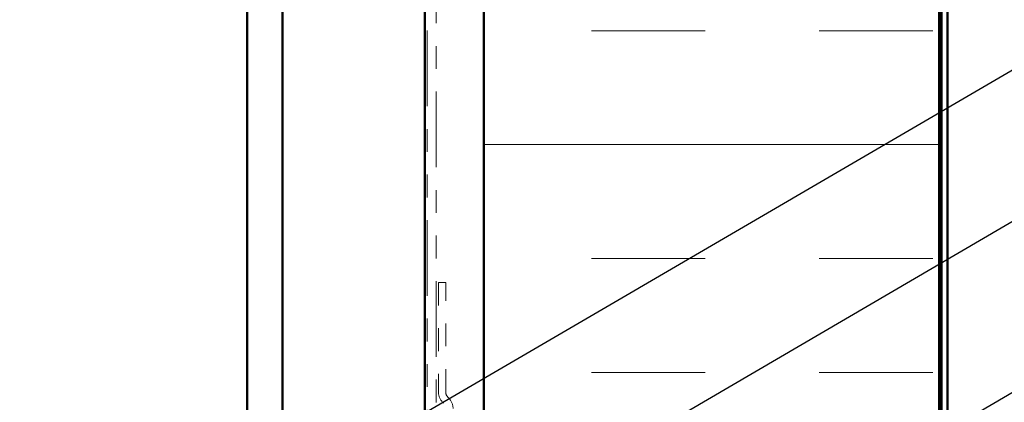
# Model space of a CAD drawing. Units: inches. Extents: x 0.6 to 33.4, y 0.6 to 21.4.
# Drawn here: x 7.5 to 11.8, y 10.9 to 12.5 of the extents above; entities that cross this region are included whole.
import ezdxf

# ---------------------------------------------------------------- set-up
doc = ezdxf.new("R2010")
doc.units = ezdxf.units.IN
doc.header["$LTSCALE"] = 2
doc.header["$MEASUREMENT"] = 0
doc.linetypes.add('DOUBLE_DASH_CHAIN', pattern=[1.2403, 0.6614, -0.0827, 0.1654, -0.0827, 0.1654, -0.0827])
for name, color, linetype, lineweight in [('Hatch (ANSI)', 7, 'Continuous', 18), ('Symbol (ANSI)', 7, 'Continuous', 25), ('Visible (ANSI)', 7, 'Continuous', 50)]:
    doc.layers.add(name, color=color, linetype=linetype, lineweight=lineweight)
doc.styles.add('Note Text (ANSI)', font='tahoma.ttf')
doc.dimstyles.new('Default (ANSI)$7', dxfattribs={"dimscale": 2, "dimtxt": 0.12, "dimasz": 0.098425, "dimexe": 0.125, "dimexo": 0.0625, "dimgap": 0.031496, "dimtad": 0, "dimtih": 1, "dimtoh": 1, "dimrnd": 1e-08, "dimzin": 4, "dimdsep": 46, "dimtxsty": 'Note Text (ANSI)', "dimcen": 0.09, "dimdle": 0.393701, "dimclrd": 256, "dimclre": 256, "dimclrt": 256, "dimadec": 0, "dimazin": 1, "dimtfac": 1, "dimtofl": 0, "dimtmove": 0, "dimatfit": 3, "dimfxl": 1, "dimtolj": 1, "dimtzin": 4, "dimlwd": -1, "dimlwe": -1, "dimarcsym": 0})

msp = doc.modelspace()

# ---------------------------------------------------------------- hatches: boundary and pattern name
at = {"layer": 'Hatch (ANSI)', "true_color": 0x804000}
h = msp.add_hatch(dxfattribs=at)
h.set_pattern_fill('AR-SAND', color=36, scale=2, angle=45, style=0, pattern_type=2)
h.paths.add_polyline_path([(9.26962, 18.32499), (9.26962, 7.74147), (8.64462, 7.74147), (8.64462, 18.32499)])
at = {"layer": 'Hatch (ANSI)', "true_color": 0x0080ff}
h = msp.add_hatch(dxfattribs=at)
h.set_pattern_fill('INSUL', color=150, scale=4, style=0)
h.paths.add_polyline_path([(11.52862, 18.32499), (11.52862, 7.74147), (9.52862, 7.74147), (9.52862, 18.32499)])

# ---------------------------------------------------------------- linework, layer by layer
at = {"layer": 'Visible (ANSI)', "color": 8, "true_color": 0x808080}
msp.add_line((8.48962, 7.74147), (8.48962, 18.32499), dxfattribs=at)
at = {"layer": 'Visible (ANSI)', "color": 36, "true_color": 0x804000}
for p, q in [((8.64462, 7.74147), (8.64462, 18.32499)), ((9.26962, 18.32499), (9.26962, 7.74147))]:
    msp.add_line(p, q, dxfattribs=at)
at = {"layer": 'Visible (ANSI)', "color": 30, "linetype": 'DOUBLE_DASH_CHAIN', "lineweight": 18, "ltscale": 0.250972, "true_color": 0xff8000}
for p, q in [((9.27962, 18.32499), (9.27962, 7.74147)), ((9.31962, 7.74147), (9.31962, 18.32499))]:
    msp.add_line(p, q, dxfattribs=at)
at = {"layer": 'Visible (ANSI)', "color": 150, "true_color": 0x0080ff}
for p, q in [((9.52862, 18.32499), (9.52862, 7.74147)), ((11.52862, 7.74147), (11.52862, 18.32499))]:
    msp.add_line(p, q, dxfattribs=at)
at = {"layer": 'Visible (ANSI)', "color": 96, "true_color": 0x008000}
for p, q in [((11.53862, 18.32499), (11.53862, 7.74147)), ((11.56462, 7.74147), (11.56462, 18.32499))]:
    msp.add_line(p, q, dxfattribs=at)
at = {"layer": 'Visible (ANSI)', "color": 30, "linetype": 'DOUBLE_DASH_CHAIN', "lineweight": 18, "ltscale": 0.0761, "true_color": 0xff8000}
for p, q in [((9.32962, 11.39511), (9.32962, 10.91499)), ((9.36162, 10.91499), (9.36162, 11.39511))]:
    msp.add_line(p, q, dxfattribs=at)
at = {"layer": 'Visible (ANSI)', "color": 30, "linetype": 'DOUBLE_DASH_CHAIN', "lineweight": 18, "ltscale": 0.004979, "true_color": 0xff8000}
msp.add_line((9.36162, 11.39511), (9.32962, 11.39511), dxfattribs=at)
at = {"layer": 'Visible (ANSI)', "color": 30, "linetype": 'DOUBLE_DASH_CHAIN', "lineweight": 18, "ltscale": 0.000771381, "true_color": 0xff8000}
for p, q in [((9.34836, 10.86973), (9.35224, 10.86585)), ((9.37487, 10.88848), (9.37099, 10.89236))]:
    msp.add_line(p, q, dxfattribs=at)
at = {"layer": 'Visible (ANSI)', "color": 30, "linetype": 'DOUBLE_DASH_CHAIN', "lineweight": 18, "ltscale": 0.007878, "true_color": 0xff8000}
for centre, start, end in [((9.39362, 10.91499), 180, 225), ((9.32962, 10.84322), 0, 45)]:
    msp.add_arc(centre, 0.064, start, end, dxfattribs=at)
at = {"layer": 'Visible (ANSI)', "color": 30, "linetype": 'DOUBLE_DASH_CHAIN', "lineweight": 18, "ltscale": 0.003889, "true_color": 0xff8000}
msp.add_arc((9.39362, 10.91499), 0.032, 180, 225, dxfattribs=at)

# ---------------------------------------------------------------- leaders
at = {"layer": 'Symbol (ANSI)', "annotation_type": 0, "has_hookline": 1, "hookline_direction": 0}
for points, text_width in [([(2.33462, 11.29844), (14.50696, 18.36251), (14.70381, 18.36251)], 1.98995), ([(8.63462, 10.45358), (14.5032, 13.87817), (14.70005, 13.87817)], 1.50496), ([(9.39362, 10.22971), (14.49321, 13.21033), (14.69006, 13.21033)], 5.65958), ([(9.46162, 9.51819), (14.499, 12.4629), (14.69585, 12.4629)], 4.22893), ([(9.36162, 8.18289), (14.49721, 11.18429), (14.69406, 11.18429)], 2.63049)]:
    msp.add_leader(points, dimstyle='Default (ANSI)$7', override={"dimtad": 0}, dxfattribs=dict(at, text_width=text_width))

doc.saveas('drawing.dxf')
